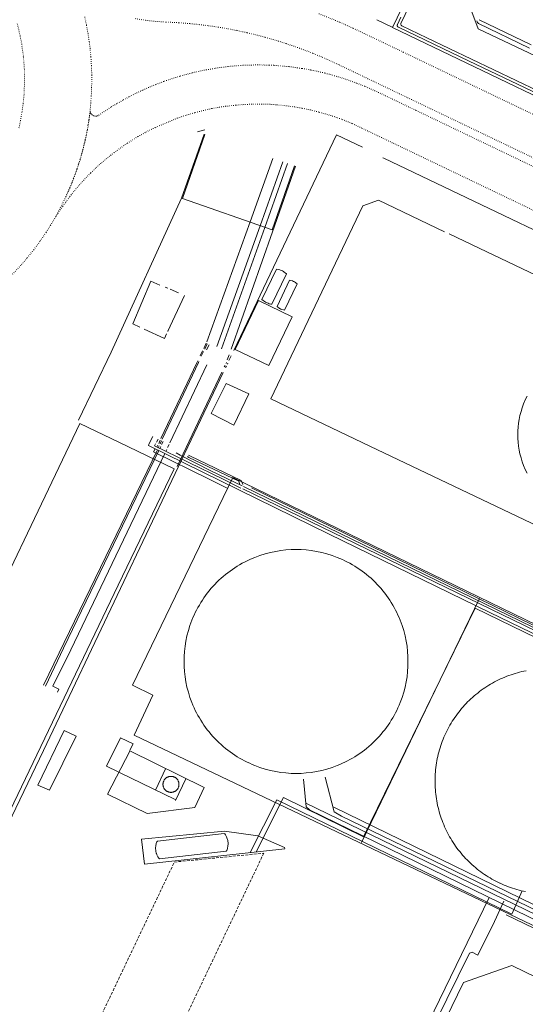
# Model space of a CAD drawing. Units: metres. Extents: x 420711 to 435887, y 4568715 to 4584672.
# Drawn here: x 428860 to 428951, y 4575515 to 4575691 of the extents above; entities that cross this region are included whole.
import ezdxf

# ---------------------------------------------------------------- set-up
doc = ezdxf.new("R2010")
doc.units = ezdxf.units.M
doc.header["$MEASUREMENT"] = 0
doc.linetypes.add('DASHED', pattern=[0.75, 0.5, -0.25])
doc.linetypes.add('DOT', pattern=[0.25, 0, -0.25])
for name, color, linetype, lineweight in [('CON_CANONADA', 6, 'Continuous', 0), ('CON_COBERT', 7, 'DASHED', 0), ('CON_DIPOSIT', 6, 'Continuous', 0), ('CON_EDIFICACIO', 7, 'Continuous', 0), ('CON_MUR', 7, 'Continuous', 0), ('CON_PISCINA', 6, 'Continuous', 0), ('CON_TANCA', 1, 'Continuous', 0), ('VIA_TRAM_PRINCIPAL', 6, 'DOT', 0)]:
    doc.layers.add(name, color=color, linetype=linetype, lineweight=lineweight)

msp = doc.modelspace()

# ---------------------------------------------------------------- linework, layer by layer
at = {"layer": 'CON_CANONADA', "linetype": 'Continuous'}
for p, q in [((428942.533923, 4575691.051011), (428951.847903, 4575686.582934)), ((428893.525698, 4575671.380354), (428892.247694, 4575671.041363)), ((428893.807409, 4575633.264294), (428893.349401, 4575632.334296)), ((428893.558401, 4575632.233295), (428893.978409, 4575633.178293)), ((428893.131397, 4575631.891297), (428892.71039, 4575631.025299)), ((428892.87839, 4575630.947298), (428893.277397, 4575631.821296)), ((428893.8544, 4575632.090292), (428894.340408, 4575632.99729)), ((428893.87938, 4575629.382288), (428887.297264, 4575615.494317)), ((428885.185266, 4575616.150334), (428884.906261, 4575615.577335)), ((428885.580265, 4575615.961331), (428885.31326, 4575615.382332)), ((428885.805264, 4575615.854329), (428885.55126, 4575615.26833)), ((428886.081264, 4575615.723326), (428885.805259, 4575615.146328)), ((428864.7259, 4575572.186423), (428885.058251, 4575614.230332)), ((428885.162257, 4575615.056332), (428884.982254, 4575614.705333)), ((428885.410257, 4575614.93233), (428885.223254, 4575614.589331)), ((428885.663256, 4575614.806328), (428885.486253, 4575614.461329)), ((428886.743254, 4575614.269319), (428886.580251, 4575613.93232)), ((428887.169262, 4575615.204317), (428886.900257, 4575614.622318)), ((428985.235037, 4575565.993499), (428900.304221, 4575607.244206)), ((428911.561811, 4575551.100036), (428958.129711, 4575528.493648)), ((429058.838503, 4575480.918812), (428916.611814, 4575550.370996))]:
    msp.add_line(p, q, dxfattribs=at)
at = {"layer": 'CON_CANONADA', "linetype": 'Continuous', "flags": 128}
for points in [[(428936.471034, 4575706.891081), (428928.586896, 4575690.408116), (428928.564896, 4575690.343116), (428928.556895, 4575690.273116), (428928.563895, 4575690.213116), (428928.594894, 4575690.128116), (428928.642894, 4575690.063115), (428928.692894, 4575690.022115), (428928.766893, 4575689.983114), (428933.205884, 4575687.860077), (428969.101808, 4575670.689779), (428981.580782, 4575664.720675), (429055.660626, 4575629.28606), (429057.285654, 4575632.670052), (429085.372146, 4575691.692928)], [(428928.578905, 4575691.545118), (428927.955894, 4575690.242121), (428927.948894, 4575690.227121), (428927.942894, 4575690.211121), (428927.935894, 4575690.194121), (428927.931894, 4575690.177121), (428927.926894, 4575690.159121), (428927.923893, 4575690.141121), (428927.920893, 4575690.123121), (428927.918893, 4575690.104121), (428927.917893, 4575690.085121), (428927.918893, 4575690.066121), (428927.918893, 4575690.047121), (428927.921893, 4575690.028121), (428927.923892, 4575690.008121), (428927.928892, 4575689.989121), (428927.933892, 4575689.970121), (428927.939892, 4575689.951121), (428927.946892, 4575689.93312), (428927.954892, 4575689.91512), (428927.962892, 4575689.89712), (428927.973892, 4575689.88112), (428927.983891, 4575689.86412), (428927.994891, 4575689.84912), (428928.006891, 4575689.83312), (428928.019891, 4575689.81912), (428928.032891, 4575689.80612), (428928.046891, 4575689.793119), (428928.059891, 4575689.781119), (428928.074891, 4575689.771119), (428928.089891, 4575689.760119), (428928.104891, 4575689.751119), (428928.119891, 4575689.742119), (428928.134891, 4575689.735119), (428940.761864, 4575683.695014), (428959.396825, 4575674.780859)], [(428942.130921, 4575690.898014), (428942.263919, 4575690.597013), (428942.363918, 4575690.442012), (428942.447917, 4575690.382011), (428951.571898, 4575686.004935)], [(428905.721678, 4575666.301254), (428901.642586, 4575654.968267), (428893.920411, 4575633.512294)], [(428907.453676, 4575665.693239), (428903.425583, 4575654.260253), (428895.662407, 4575632.664279)], [(428908.305675, 4575665.395233), (428904.277582, 4575653.962246), (428896.511405, 4575632.251272)], [(428892.274383, 4575630.124301), (428892.10838, 4575629.780302), (428885.704267, 4575616.24933)], [(428892.489382, 4575630.025299), (428892.403381, 4575629.8513), (428885.920267, 4575616.147328)], [(428884.228268, 4575616.606342), (428883.544256, 4575615.258345), (428883.491254, 4575614.998345), (428915.766183, 4575599.170076), (428944.435121, 4575585.181837), (428986.68003, 4575564.739486), (428967.642718, 4575527.484574), (428967.268715, 4575527.160577), (428959.658731, 4575530.79964), (428957.942722, 4575529.993652), (428955.755727, 4575531.04167), (428955.442755, 4575534.900678)], [(428865.076899, 4575572.01342), (428868.290956, 4575578.776406), (428885.31725, 4575614.10333)], [(428884.674252, 4575614.418335), (428884.381247, 4575613.844336), (428894.324225, 4575608.978254), (428897.537218, 4575607.374227)], [(428884.742258, 4575615.265336), (428884.562255, 4575614.908337), (428896.815229, 4575608.978235), (428900.005222, 4575607.396208)], [(428867.240895, 4575570.948402), (428867.431899, 4575571.436401), (428866.410901, 4575571.97741), (428869.614956, 4575578.481395), (428886.385248, 4575613.579321)], [(428888.398252, 4575613.683306), (428889.13325, 4575613.254299), (428894.633237, 4575610.480254), (428900.188225, 4575607.790207)], [(428890.44325, 4575613.020289), (428890.690249, 4575612.879287), (428899.59223, 4575608.614213), (428899.786226, 4575607.985211)], [(428890.596252, 4575613.281288), (428890.853252, 4575613.171286), (428900.021232, 4575608.75121), (428900.309227, 4575608.052207)], [(428900.481224, 4575607.650205), (428952.039113, 4575582.569776), (428984.959041, 4575566.612502), (428985.326036, 4575565.788498), (428991.476023, 4575562.846447), (428991.372021, 4575562.592447), (428992.086018, 4575562.085441)], [(428901.879225, 4575607.439194), (428980.679053, 4575569.010538), (428980.852054, 4575569.080537), (428981.460066, 4575570.486534)], [(428902.725732, 4575542.371089), (428907.610813, 4575552.079067), (428921.870781, 4575545.053948), (428941.817122, 4575585.931858), (428985.700027, 4575564.592493), (428985.759024, 4575564.191492), (428967.375722, 4575528.139577), (428966.907719, 4575527.87958), (428960.041734, 4575531.158637), (428959.235752, 4575533.733647)], [(428915.024852, 4575555.757016), (428916.663808, 4575549.564994), (428917.989804, 4575548.757983), (428958.691716, 4575529.035645)], [(428911.154843, 4575555.347045), (428911.622807, 4575550.456034), (428912.220803, 4575549.883029), (428924.106777, 4575544.10693), (428996.10962, 4575508.94833)], [(428901.614729, 4575542.249098), (428906.426808, 4575551.663075), (428948.417717, 4575531.256726), (428950.265751, 4575535.403718)], [(428879.069663, 4575406.507064), (428883.932749, 4575416.835043), (428890.196854, 4575429.371014), (428894.097869, 4575430.671986), (428944.318733, 4575534.253761)], [(428881.37365, 4575404.334043), (428881.364653, 4575404.761044), (428890.459811, 4575423.699003), (428888.601814, 4575424.517019), (428890.50485, 4575428.769011), (428894.472867, 4575430.240983), (428940.821652, 4575524.254773), (428941.297654, 4575524.43377), (428942.307652, 4575523.913761), (428945.324702, 4575529.964747), (428946.963732, 4575533.58074)], [(429059.344511, 4575481.856809), (429053.236483, 4575479.456852), (428958.84469, 4575525.605638), (428947.375715, 4575531.147734)]]:
    msp.add_lwpolyline(points, dxfattribs=at)
at = {"layer": 'CON_COBERT', "linetype": 'DASHED'}
msp.add_lwpolyline([(428904.074732, 4575542.144079), (428865.104051, 4575460.344251), (428849.074013, 4575458.65437), (428888.100696, 4575540.564198), (428904.074732, 4575542.144079)], close=True, dxfattribs=at)
at = {"layer": 'CON_DIPOSIT', "linetype": 'Continuous', "flags": 128}
for points in [[(428905.54148, 4575640.239216), (428905.30648, 4575640.273217), (428905.04748, 4575640.33422), (428904.83148, 4575640.404221), (428904.554481, 4575640.522224), (428904.363481, 4575640.624225), (428904.145482, 4575640.763227), (428903.960483, 4575640.903229), (428903.736484, 4575641.100231), (428906.318529, 4575646.516219), (428906.639529, 4575646.467217), (428906.957529, 4575646.378214), (428907.208528, 4575646.280212), (428907.392528, 4575646.191211), (428907.577527, 4575646.085209), (428907.745527, 4575645.973208), (428907.925526, 4575645.832206), (428908.123525, 4575645.655204), (428905.54148, 4575640.239216)], [(428907.798475, 4575639.163197), (428907.579475, 4575639.214199), (428907.317475, 4575639.299201), (428907.142476, 4575639.370202), (428907.052476, 4575639.412203), (428906.893476, 4575639.496204), (428906.755477, 4575639.579205), (428906.562477, 4575639.713207), (428906.444478, 4575639.809208), (428908.699517, 4575644.536198), (428908.925517, 4575644.488196), (428909.188517, 4575644.402194), (428909.382517, 4575644.320193), (428909.580516, 4575644.219191), (428909.740516, 4575644.12419), (428909.876515, 4575644.032188), (428910.052515, 4575643.891187), (428907.798475, 4575639.163197)], [(428929.841032, 4575576.407935), (428929.841025, 4575575.507934), (428929.760018, 4575574.610933), (428929.676011, 4575573.683932), (428929.507004, 4575572.768932), (428929.332996, 4575571.825932), (428929.068989, 4575570.904932), (428928.798981, 4575569.959933), (428928.436974, 4575569.045934), (428928.25297, 4575568.581935), (428928.045966, 4575568.127936), (428927.837962, 4575567.668937), (428927.606959, 4575567.221938), (428927.373955, 4575566.770939), (428927.117951, 4575566.33294), (428926.859947, 4575565.890942), (428926.580944, 4575565.463943), (428926.29994, 4575565.033945), (428925.996936, 4575564.618946), (428925.692933, 4575564.201948), (428925.367929, 4575563.80195), (428925.041926, 4575563.400952), (428924.695922, 4575563.016954), (428924.348919, 4575562.631956), (428923.982915, 4575562.265958), (428923.616912, 4575561.89996), (428923.231909, 4575561.552963), (428922.847906, 4575561.206965), (428922.446902, 4575560.880968), (428922.046899, 4575560.55597), (428921.629896, 4575560.251973), (428921.214893, 4575559.948976), (428920.784891, 4575559.667978), (428920.357888, 4575559.388981), (428919.915885, 4575559.130984), (428919.477883, 4575558.874987), (428919.02688, 4575558.64199), (428918.579878, 4575558.410993), (428918.120876, 4575558.202996), (428917.666873, 4575557.996), (428917.202871, 4575557.812003), (428916.288867, 4575557.450009), (428915.343863, 4575557.180016), (428914.42286, 4575556.916023), (428913.479857, 4575556.742029), (428912.564855, 4575556.573036), (428911.637853, 4575556.489043), (428910.740851, 4575556.40805), (428909.840849, 4575556.408057), (428908.940848, 4575556.408063), (428908.043847, 4575556.48907), (428907.116846, 4575556.573077), (428906.201846, 4575556.742085), (428905.258846, 4575556.916092), (428904.337847, 4575557.1801), (428903.392847, 4575557.450107), (428902.478849, 4575557.812115), (428902.014849, 4575557.996118), (428901.56085, 4575558.203122), (428901.101851, 4575558.411126), (428900.654852, 4575558.64213), (428900.203853, 4575558.875133), (428899.765855, 4575559.131137), (428899.323856, 4575559.389141), (428898.896857, 4575559.668145), (428898.466859, 4575559.949148), (428898.05186, 4575560.252152), (428897.634862, 4575560.556155), (428897.234864, 4575560.881159), (428896.833866, 4575561.207163), (428896.449868, 4575561.553166), (428896.06487, 4575561.900169), (428895.698872, 4575562.266173), (428895.332874, 4575562.632176), (428894.985877, 4575563.017179), (428894.639879, 4575563.401183), (428894.313882, 4575563.802186), (428893.988884, 4575564.202189), (428893.684887, 4575564.619192), (428893.38189, 4575565.034195), (428893.100892, 4575565.464197), (428892.821895, 4575565.8912), (428892.563898, 4575566.333203), (428892.307901, 4575566.771205), (428892.074904, 4575567.222208), (428891.843907, 4575567.66921), (428891.635911, 4575568.128212), (428891.428914, 4575568.582215), (428891.244917, 4575569.046217), (428890.882923, 4575569.960221), (428890.61293, 4575570.905224), (428890.348937, 4575571.826228), (428890.174944, 4575572.769231), (428890.00595, 4575573.684233), (428889.921957, 4575574.611235), (428889.840964, 4575575.508237), (428889.840971, 4575576.408239), (428889.840971, 4575576.408239), (428889.840978, 4575577.30824), (428889.921984, 4575578.205241), (428890.005992, 4575579.132241), (428890.174999, 4575580.047241), (428890.349006, 4575580.990242), (428890.613014, 4575581.911241), (428890.883021, 4575582.85624), (428891.245029, 4575583.770239), (428891.429033, 4575584.234238), (428891.636036, 4575584.688237), (428891.84404, 4575585.147237), (428892.075044, 4575585.594235), (428892.308048, 4575586.045234), (428892.564051, 4575586.483233), (428892.822055, 4575586.925232), (428893.101059, 4575587.35223), (428893.382063, 4575587.782229), (428893.685066, 4575588.197227), (428893.98907, 4575588.614225), (428894.314073, 4575589.014224), (428894.640077, 4575589.415222), (428894.98608, 4575589.79922), (428895.333084, 4575590.184218), (428895.699087, 4575590.550215), (428896.06509, 4575590.916213), (428896.450094, 4575591.263211), (428896.834097, 4575591.609208), (428897.2351, 4575591.935206), (428897.635103, 4575592.260203), (428898.052106, 4575592.564201), (428898.467109, 4575592.867198), (428898.897112, 4575593.148195), (428899.324115, 4575593.427192), (428899.766117, 4575593.685189), (428900.20412, 4575593.941186), (428900.655122, 4575594.174183), (428901.102125, 4575594.40518), (428901.561127, 4575594.613177), (428902.015129, 4575594.820174), (428902.479131, 4575595.004171), (428903.393136, 4575595.366164), (428904.338139, 4575595.636158), (428905.259142, 4575595.900151), (428906.202145, 4575596.074144), (428907.117148, 4575596.243137), (428908.04415, 4575596.32713), (428908.941152, 4575596.408124), (428909.841153, 4575596.408117), (428910.741155, 4575596.40811), (428911.638155, 4575596.327103), (428912.565156, 4575596.243096), (428913.480156, 4575596.074089), (428914.423156, 4575595.900081), (428915.344156, 4575595.636074), (428916.289155, 4575595.366066), (428917.203154, 4575595.004059), (428917.667153, 4575594.820055), (428918.121152, 4575594.613051), (428918.580151, 4575594.405048), (428919.02715, 4575594.174044), (428919.478149, 4575593.94104), (428919.916148, 4575593.685036), (428920.358147, 4575593.427033), (428920.785145, 4575593.148029), (428921.215144, 4575592.867025), (428921.630142, 4575592.564022), (428922.04714, 4575592.260018), (428922.447139, 4575591.935014), (428922.848137, 4575591.609011), (428923.232135, 4575591.263008), (428923.617133, 4575590.916004), (428923.98313, 4575590.550001), (428924.349128, 4575590.183997), (428924.696126, 4575589.798994), (428925.042123, 4575589.414991), (428925.368121, 4575589.013988), (428925.693118, 4575588.613985), (428925.997116, 4575588.196982), (428926.300113, 4575587.781979), (428926.58111, 4575587.351976), (428926.860107, 4575586.924973), (428927.118104, 4575586.482971), (428927.374101, 4575586.044968), (428927.607098, 4575585.593966), (428927.838095, 4575585.146963), (428928.046092, 4575584.687961), (428928.253089, 4575584.233959), (428928.437086, 4575583.769957), (428928.799079, 4575582.855953), (428929.069072, 4575581.910949), (428929.333066, 4575580.989946), (428929.507059, 4575580.046943), (428929.676052, 4575579.13194), (428929.760045, 4575578.204938), (428929.841039, 4575577.307936), (428929.841032, 4575576.407935)], [(428888.927802, 4575554.446212), (428888.927802, 4575554.382212), (428888.921801, 4575554.318212), (428888.915801, 4575554.251212), (428888.9038, 4575554.186212), (428888.8918, 4575554.119212), (428888.872799, 4575554.053212), (428888.853799, 4575553.985212), (428888.827798, 4575553.920212), (428888.800798, 4575553.853212), (428888.767797, 4575553.790213), (428888.734797, 4575553.725213), (428888.694796, 4575553.664213), (428888.654796, 4575553.602213), (428888.607795, 4575553.545213), (428888.561795, 4575553.488214), (428888.508794, 4575553.436214), (428888.456794, 4575553.383214), (428888.399793, 4575553.337215), (428888.342793, 4575553.290215), (428888.280792, 4575553.250215), (428888.219792, 4575553.210216), (428888.154792, 4575553.177216), (428888.091791, 4575553.144217), (428888.024791, 4575553.117217), (428887.959791, 4575553.091218), (428887.89179, 4575553.072218), (428887.82579, 4575553.053219), (428887.75879, 4575553.041219), (428887.69379, 4575553.02922), (428887.62679, 4575553.02322), (428887.562789, 4575553.017221), (428887.498789, 4575553.017221), (428887.434789, 4575553.017222), (428887.370789, 4575553.023222), (428887.303789, 4575553.029223), (428887.238789, 4575553.041223), (428887.171789, 4575553.053224), (428887.105789, 4575553.072224), (428887.037789, 4575553.091225), (428886.972789, 4575553.117225), (428886.905789, 4575553.144226), (428886.84279, 4575553.177226), (428886.77779, 4575553.210227), (428886.71679, 4575553.250227), (428886.65479, 4575553.290228), (428886.59779, 4575553.337228), (428886.540791, 4575553.383229), (428886.488791, 4575553.436229), (428886.435791, 4575553.48823), (428886.389792, 4575553.54523), (428886.342792, 4575553.602231), (428886.302792, 4575553.664231), (428886.262793, 4575553.725231), (428886.229793, 4575553.790232), (428886.196794, 4575553.853232), (428886.169794, 4575553.920232), (428886.143795, 4575553.985233), (428886.124795, 4575554.053233), (428886.105796, 4575554.119233), (428886.093796, 4575554.186233), (428886.081797, 4575554.251234), (428886.075797, 4575554.318234), (428886.069798, 4575554.382234), (428886.069798, 4575554.446234), (428886.069798, 4575554.446234), (428886.069798, 4575554.510234), (428886.075799, 4575554.574234), (428886.0818, 4575554.641234), (428886.0938, 4575554.706234), (428886.105801, 4575554.773234), (428886.124801, 4575554.839234), (428886.143802, 4575554.907234), (428886.169802, 4575554.972234), (428886.196803, 4575555.039234), (428886.229803, 4575555.102234), (428886.262804, 4575555.167234), (428886.302804, 4575555.228233), (428886.342805, 4575555.290233), (428886.389805, 4575555.347233), (428886.435806, 4575555.404233), (428886.488806, 4575555.456232), (428886.540807, 4575555.509232), (428886.597807, 4575555.555232), (428886.654808, 4575555.602231), (428886.716808, 4575555.642231), (428886.777808, 4575555.682231), (428886.842809, 4575555.71523), (428886.905809, 4575555.74823), (428886.972809, 4575555.775229), (428887.03781, 4575555.801229), (428887.10581, 4575555.820228), (428887.17181, 4575555.839228), (428887.23881, 4575555.851227), (428887.303811, 4575555.863227), (428887.370811, 4575555.869226), (428887.434811, 4575555.875226), (428887.498811, 4575555.875225), (428887.562811, 4575555.875225), (428887.626811, 4575555.869224), (428887.693811, 4575555.863224), (428887.758811, 4575555.851223), (428887.825811, 4575555.839223), (428887.891811, 4575555.820222), (428887.959811, 4575555.801222), (428888.024811, 4575555.775221), (428888.091811, 4575555.748221), (428888.154811, 4575555.71522), (428888.219811, 4575555.68222), (428888.28081, 4575555.642219), (428888.34281, 4575555.602219), (428888.39981, 4575555.555218), (428888.45681, 4575555.509218), (428888.508809, 4575555.456217), (428888.561809, 4575555.404217), (428888.607809, 4575555.347216), (428888.654808, 4575555.290216), (428888.694808, 4575555.228215), (428888.734808, 4575555.167215), (428888.767807, 4575555.102215), (428888.800807, 4575555.039214), (428888.827806, 4575554.972214), (428888.853806, 4575554.907214), (428888.872805, 4575554.839213), (428888.891805, 4575554.773213), (428888.903804, 4575554.706213), (428888.915804, 4575554.641213), (428888.921803, 4575554.574213), (428888.927803, 4575554.510212), (428888.927802, 4575554.446212)], [(428896.986748, 4575545.679138), (428897.114748, 4575545.602137), (428897.225747, 4575545.440136), (428897.314746, 4575545.292135), (428897.420744, 4575545.083134), (428897.496743, 4575544.904133), (428897.558742, 4575544.727132), (428897.598741, 4575544.585132), (428897.638739, 4575544.411131), (428897.665738, 4575544.256131), (428897.689737, 4575544.03213), (428897.695736, 4575543.90513), (428897.694734, 4575543.71113), (428897.682733, 4575543.539129), (428897.652731, 4575543.315129), (428897.61473, 4575543.130129), (428897.571728, 4575542.968129), (428897.515727, 4575542.80013), (428897.455726, 4575542.64813), (428897.350724, 4575542.49913), (428885.444696, 4575541.138219), (428885.398696, 4575541.156219), (428885.357696, 4575541.210219), (428885.286697, 4575541.30822), (428885.214698, 4575541.416221), (428885.151698, 4575541.520222), (428885.090699, 4575541.631222), (428885.0397, 4575541.735223), (428884.9957, 4575541.832223), (428884.947701, 4575541.949224), (428884.906702, 4575542.065224), (428884.871703, 4575542.177225), (428884.841704, 4575542.288225), (428884.814705, 4575542.403225), (428884.794705, 4575542.508226), (428884.780706, 4575542.593226), (428884.765707, 4575542.717226), (428884.755708, 4575542.851227), (428884.750709, 4575542.969227), (428884.75171, 4575543.107227), (428884.759711, 4575543.246227), (428884.770712, 4575543.366227), (428884.782713, 4575543.456227), (428884.805714, 4575543.591227), (428884.836715, 4575543.733227), (428884.878716, 4575543.886227), (428884.928717, 4575544.037227), (428884.973718, 4575544.154227), (428885.015719, 4575544.252227), (428885.08172, 4575544.318226), (428896.986748, 4575545.679138)]]:
    msp.add_lwpolyline(points, close=True, dxfattribs=at)
for points in [[(428951.12832, 4575610.029824), (428950.782324, 4575610.697828), (428950.505329, 4575611.397831), (428950.234334, 4575612.082834), (428950.031339, 4575612.791837), (428949.833344, 4575613.482839), (428949.702349, 4575614.189841), (428949.575354, 4575614.875843), (428949.51336, 4575615.570845), (428949.452365, 4575616.243846), (428949.45237, 4575616.918847), (428949.45237, 4575616.918847), (428949.452375, 4575617.593848), (428949.51338, 4575618.266849), (428949.575385, 4575618.961849), (428949.702391, 4575619.647849), (428949.833396, 4575620.354849), (428950.031402, 4575621.045849), (428950.234408, 4575621.754849), (428950.505413, 4575622.439847), (428950.782419, 4575623.139846), (428951.128425, 4575623.807845)], [(428950.854751, 4575535.276713), (428950.461751, 4575535.358717), (428950.070751, 4575535.44872), (428949.681751, 4575535.546723), (428949.294752, 4575535.651726), (428948.909752, 4575535.765729), (428948.527752, 4575535.886732), (428948.147753, 4575536.014735), (428947.769753, 4575536.150738), (428947.395754, 4575536.294741), (428947.023754, 4575536.445744), (428946.655755, 4575536.603747), (428946.289756, 4575536.76975), (428946.265756, 4575536.780751), (428945.904756, 4575536.954754), (428945.546757, 4575537.134756), (428945.191758, 4575537.322759), (428944.840759, 4575537.517762), (428944.49476, 4575537.719765), (428944.151761, 4575537.927768), (428943.813762, 4575538.143771), (428943.479763, 4575538.365774), (428943.149765, 4575538.594777), (428942.824766, 4575538.82978), (428942.504767, 4575539.071783), (428942.189769, 4575539.319785), (428941.87877, 4575539.573788), (428941.573772, 4575539.833791), (428941.273773, 4575540.100793), (428940.979775, 4575540.372796), (428940.690777, 4575540.650799), (428940.406778, 4575540.934801), (428940.12978, 4575541.224804), (428939.857782, 4575541.519806), (428939.591784, 4575541.819809), (428939.331786, 4575542.125811), (428939.077788, 4575542.435814), (428938.83079, 4575542.751816), (428938.588792, 4575543.071818), (428938.354794, 4575543.397821), (428938.126796, 4575543.727823), (428937.904798, 4575544.061825), (428937.6898, 4575544.400827), (428937.481803, 4575544.743829), (428937.280805, 4575545.090831), (428937.086807, 4575545.441833), (428936.89981, 4575545.796835), (428936.718812, 4575546.154837), (428936.546815, 4575546.516839), (428936.380817, 4575546.882841), (428936.22282, 4575547.250843), (428936.071822, 4575547.622844), (428935.927825, 4575547.996846), (428935.791828, 4575548.374847), (428935.66383, 4575548.754849), (428935.542833, 4575549.136851), (428935.429836, 4575549.521852), (428935.323839, 4575549.908853), (428935.226842, 4575550.297855), (428935.136844, 4575550.688856), (428935.053847, 4575551.081857), (428934.97985, 4575551.475858), (428934.913853, 4575551.871859), (428934.854856, 4575552.26886), (428934.804859, 4575552.666861), (428934.761862, 4575553.064862), (428934.726865, 4575553.464863), (428934.700868, 4575553.864864), (428934.681871, 4575554.265865), (428934.670874, 4575554.666865), (428934.667877, 4575555.067866), (428934.67388, 4575555.468867), (428934.686883, 4575555.869867), (428934.707886, 4575556.270868), (428934.736889, 4575556.670868), (428934.774892, 4575557.069868), (428934.819895, 4575557.468869), (428934.872899, 4575557.866869), (428934.933902, 4575558.262869), (428935.002905, 4575558.657869), (428935.079908, 4575559.051869), (428935.163911, 4575559.443869), (428935.256914, 4575559.833869), (428935.356917, 4575560.222869), (428935.46492, 4575560.608868), (428935.579923, 4575560.992868), (428935.703926, 4575561.374868), (428935.83393, 4575561.753867), (428935.972933, 4575562.130867), (428936.118936, 4575562.504866), (428936.271939, 4575562.874866), (428936.432942, 4575563.242865), (428936.599945, 4575563.606864), (428936.775948, 4575563.967864), (428936.957951, 4575564.324863), (428937.146954, 4575564.678862), (428937.343957, 4575565.028861), (428937.54696, 4575565.37486), (428937.756963, 4575565.715859), (428937.973965, 4575566.053858), (428938.197968, 4575566.386856), (428938.427971, 4575566.714855), (428938.664974, 4575567.038854), (428938.907977, 4575567.357852), (428939.15798, 4575567.671851), (428939.412982, 4575567.98085), (428939.674985, 4575568.284848), (428939.942988, 4575568.583846), (428940.21699, 4575568.876845), (428940.495993, 4575569.164843), (428940.781996, 4575569.446841), (428941.071998, 4575569.72284), (428941.369001, 4575569.993838), (428941.670003, 4575570.257836), (428941.977006, 4575570.516834), (428942.289008, 4575570.768832), (428942.60601, 4575571.01483), (428942.927013, 4575571.254828), (428943.254015, 4575571.487826), (428943.585017, 4575571.714824), (428943.920019, 4575571.934821), (428944.260021, 4575572.147819), (428944.604024, 4575572.353817), (428944.952026, 4575572.553814), (428945.304028, 4575572.745812), (428945.65903, 4575572.93181), (428946.019031, 4575573.109807), (428946.381033, 4575573.281805), (428946.748035, 4575573.444802), (428946.748035, 4575573.444802), (428947.117037, 4575573.6018), (428947.489039, 4575573.750797), (428947.86504, 4575573.892794), (428948.243042, 4575574.026792), (428948.623043, 4575574.153789), (428949.006045, 4575574.272786), (428949.392046, 4575574.383783), (428949.779048, 4575574.487781), (428950.169049, 4575574.583778), (428950.56005, 4575574.671775), (428950.953051, 4575574.751772)]]:
    msp.add_lwpolyline(points, dxfattribs=at)
at = {"layer": 'CON_EDIFICACIO', "linetype": 'Continuous', "flags": 128}
for points in [[(428903.113481, 4575640.882235), (428909.128468, 4575638.014185), (428904.968396, 4575629.283203), (428898.953408, 4575632.151253), (428903.113481, 4575640.882235)], [(428897.38336, 4575626.078256), (428901.432352, 4575624.244223), (428898.753305, 4575618.641235), (428894.703315, 4575620.717268), (428897.38336, 4575626.078256)]]:
    msp.add_lwpolyline(points, close=True, dxfattribs=at)
at = {"layer": 'CON_MUR', "linetype": 'Continuous', "flags": 128}
for points in [[(428909.580674, 4575664.947222), (428905.575581, 4575653.530235), (428889.533599, 4575659.157366), (428893.539692, 4575670.575352)], [(428871.197266, 4575618.937444), (428828.854527, 4575530.314632), (428810.124203, 4575491.374715), (428804.904112, 4575480.514739), (428790.065855, 4575449.655805), (428806.755819, 4575441.636666)], [(428888.05523, 4575610.834304), (428878.29525, 4575615.514385), (428871.197266, 4575618.937444)], [(428888.05523, 4575610.834304), (428878.045056, 4575590.014349), (428845.534492, 4575522.314493), (428826.804167, 4575483.344577), (428821.574076, 4575472.4746), (428806.755819, 4575441.636666)]]:
    msp.add_lwpolyline(points, dxfattribs=at)
at = {"layer": 'CON_PISCINA', "linetype": 'Continuous', "flags": 128}
msp.add_lwpolyline([(428865.783759, 4575553.425386), (428863.720763, 4575554.310403), (428868.398844, 4575564.082383), (428870.55784, 4575563.053365), (428865.783759, 4575553.425386)], close=True, dxfattribs=at)
at = {"layer": 'CON_TANCA', "linetype": 'Continuous'}
for p, q in [((428924.293895, 4575691.05515), (428926.989889, 4575689.738127)), ((428889.392599, 4575659.206367), (428893.400692, 4575670.624354)), ((428886.454474, 4575643.287365), (428886.923473, 4575643.084361)), ((428888.86447, 4575642.298345), (428887.358473, 4575642.941358)), ((428889.885468, 4575641.797337), (428886.954415, 4575635.428349)), ((428887.006416, 4575635.569349), (428886.923415, 4575635.38935)), ((428897.411388, 4575629.831262), (428897.334387, 4575629.662262)), ((428897.561392, 4575630.298261), (428897.8714, 4575631.20526)), ((428897.568386, 4575629.54926), (428897.645388, 4575629.71926)), ((428897.820392, 4575630.180259), (428898.223399, 4575631.027257)), ((428888.589234, 4575611.242301), (428896.595374, 4575628.125265)), ((428897.024382, 4575629.027263), (428897.161384, 4575629.294263)), ((428897.265381, 4575628.917261), (428897.389383, 4575629.179261)), ((428942.621137, 4575587.668855), (428921.525773, 4575544.030949)), ((428888.240781, 4575551.717213), (428878.282802, 4575556.579296)), ((428886.52782, 4575557.192235), (428884.777789, 4575553.534242)), ((428890.137812, 4575555.441205), (428888.291779, 4575551.542213))]:
    msp.add_line(p, q, dxfattribs=at)
at = {"layer": 'CON_TANCA', "linetype": 'Continuous', "flags": 128}
for points in [[(428882.387439, 4575771.006588), (428877.568354, 4575760.86661), (428873.030275, 4575751.31363), (428873.564274, 4575751.060625), (428872.643257, 4575749.121629), (428872.109258, 4575749.375634), (428868.310192, 4575741.378651), (428868.395192, 4575741.33865), (428873.205182, 4575739.03661), (428872.109162, 4575736.747615), (428935.178029, 4575706.568091), (428927.090889, 4575689.669127), (428972.528792, 4575667.892749)], [(428912.584132, 4575724.657289), (428944.682065, 4575709.351023), (428939.253969, 4575697.774046), (428942.36491, 4575689.45001), (428979.851833, 4575671.708699), (428994.092803, 4575664.961581), (429018.427753, 4575653.462379), (429036.774715, 4575644.759226), (429047.449693, 4575639.721138), (429055.646727, 4575642.61308), (429065.658901, 4575663.459035), (429062.774958, 4575671.582069), (429039.097007, 4575682.789266), (429005.304077, 4575698.754547), (428966.636157, 4575717.026868), (428919.931253, 4575739.106255)], [(428921.713718, 4575668.276135), (428917.064728, 4575670.518174), (428898.719407, 4575631.972255)], [(428909.718674, 4575664.900221), (428905.613579, 4575653.199235), (428898.247408, 4575632.198259)], [(428925.362709, 4575666.405105), (428925.510709, 4575666.335103), (428975.134604, 4575642.653691), (429073.086398, 4575595.761877), (429122.967292, 4575571.841462), (429166.5022, 4575551.0511), (429162.99009, 4575537.230106), (429159.608983, 4575523.809112), (429152.234706, 4575488.940115), (429151.45168, 4575485.678116)], [(428870.965269, 4575619.493447), (428876.813371, 4575631.663421), (428889.392599, 4575659.206367)], [(429150.265177, 4575551.219224), (429156.210164, 4575548.392175), (429157.024153, 4575546.725166), (429145.407779, 4575499.822183), (429143.856771, 4575499.106194), (429025.630019, 4575555.467176), (428999.209154, 4575578.578412), (428924.403311, 4575614.243033), (428905.314351, 4575623.345192), (428921.764638, 4575657.829119), (428924.57065, 4575658.808099), (428936.356625, 4575653.190001)], [(429149.450178, 4575551.600231), (428942.557612, 4575650.23295), (428937.168624, 4575652.801995)], [(428885.523475, 4575643.638373), (428883.891478, 4575644.342386), (428880.692415, 4575636.722399), (428881.909413, 4575636.160389)], [(428882.725411, 4575635.782382), (428886.334404, 4575634.114352), (428886.710411, 4575634.926351)], [(428827.354164, 4575482.794572), (428864.703811, 4575560.502405), (428896.835374, 4575628.014263)], [(428878.049803, 4575556.692298), (428875.990807, 4575557.687315), (428878.47785, 4575562.760304), (428880.726845, 4575561.706286), (428880.151835, 4575560.526288)]]:
    msp.add_lwpolyline(points, dxfattribs=at)
for points in [[(429067.410505, 4575479.482745), (429059.504521, 4575483.15181), (429053.004489, 4575480.274855), (428966.052678, 4575522.632579), (428880.892857, 4575563.240287), (428884.239916, 4575570.394272), (428880.593924, 4575572.145302), (428898.523234, 4575609.251222), (428992.57803, 4575563.571439), (429018.929904, 4575541.712206), (429069.555794, 4575517.010785), (429141.202639, 4575482.311189), (429136.474487, 4575463.189196), (429121.661031, 4575406.234222), (429116.746007, 4575404.075256), (429052.400143, 4575434.803791), (429070.275454, 4575472.175712), (429067.410505, 4575479.482745)], [(428893.439805, 4575553.899177), (428891.772775, 4575550.326185), (428883.244754, 4575549.259248), (428876.145769, 4575552.689307), (428880.115834, 4575560.375288), (428880.146834, 4575560.434288), (428893.439805, 4575553.899177)], [(428882.743685, 4575540.186238), (428882.253718, 4575544.630248), (428897.074751, 4575546.090138), (428903.004754, 4575545.231092), (428907.760745, 4575543.141052), (428907.858744, 4575542.932051), (428882.743685, 4575540.186238)], [(428896.488755, 4575415.131945), (428893.313814, 4575423.487981), (428939.736611, 4575519.049773), (428948.388647, 4575522.082712), (429052.056422, 4575471.636849), (429011.278708, 4575385.843029), (429001.392534, 4575364.988073), (428896.488755, 4575415.131945)]]:
    msp.add_lwpolyline(points, close=True, dxfattribs=at)
at = {"layer": 'VIA_TRAM_PRINCIPAL', "linetype": 'DOT'}
for points in [[(428872.090819, 4575691.593547), (428872.405808, 4575690.109542), (428872.676797, 4575688.613538), (428872.901786, 4575687.106534), (428873.044778, 4575685.937531), (428873.193766, 4575684.350528), (428873.295753, 4575682.689524), (428873.340742, 4575681.165522), (428873.322725, 4575678.949519), (428873.253713, 4575677.430517), (428873.162704, 4575676.192516), (428873.040693, 4575674.746514), (428872.84568, 4575673.174513), (428872.561666, 4575671.397513), (428872.189653, 4575669.660513), (428871.770639, 4575667.906514), (428871.276625, 4575666.157515), (428870.717611, 4575664.439516), (428870.106597, 4575662.747519), (428869.448583, 4575661.082521), (428868.70357, 4575659.443524), (428866.93954, 4575655.909532), (428865.989527, 4575654.356537), (428865.169516, 4575653.065541), (428864.065502, 4575651.451547), (428862.980489, 4575649.981553), (428861.772476, 4575648.47856), (428860.673464, 4575647.196567), (428859.15645, 4575645.572576)], [(428991.739666, 4575647.469572), (428929.634798, 4575677.212088), (428926.179805, 4575678.867117), (428922.689812, 4575680.539146), (428920.160818, 4575681.750167), (428917.412824, 4575683.06619), (428915.897827, 4575683.772203), (428914.363829, 4575684.446215), (428912.812832, 4575685.089228), (428910.469835, 4575685.982247), (428908.070838, 4575686.818267), (428906.462839, 4575687.32728), (428904.291841, 4575687.950297), (428902.589841, 4575688.394311), (428901.076842, 4575688.756323), (428899.169842, 4575689.165338), (428897.769842, 4575689.435349), (428895.941842, 4575689.746363), (428894.039841, 4575690.024378), (428892.37384, 4575690.228391), (428890.840839, 4575690.384403), (428888.870837, 4575690.539418), (428886.597834, 4575690.660435), (428884.456832, 4575690.801452), (428882.959831, 4575690.974464), (428881.148831, 4575691.267478)], [(428913.937887, 4575692.15123), (428917.680881, 4575690.622199), (428920.063877, 4575689.54818), (428925.755865, 4575686.833132), (428928.996858, 4575685.282105), (428957.367798, 4575671.69387), (428988.773732, 4575656.653609), (429040.958621, 4575631.662175), (429085.484527, 4575610.278805), (429134.193424, 4575586.9114)], [(428860.32965, 4575671.736606), (428860.612661, 4575673.038606), (428860.890673, 4575674.602606), (428861.099685, 4575676.154607), (428861.247697, 4575677.754608), (428861.344718, 4575680.461612), (428861.301732, 4575682.259615), (428861.124749, 4575684.54762), (428860.829765, 4575686.696625), (428860.551776, 4575688.185629), (428860.026792, 4575690.384637)], [(429015.972544, 4575626.496357), (428927.031732, 4575669.102096), (428922.642741, 4575671.204132), (428921.587744, 4575671.710141), (428919.831747, 4575672.551156), (428917.98975, 4575673.289171), (428917.070751, 4575673.614178), (428916.115752, 4575673.941186), (428915.084753, 4575674.259194), (428913.884754, 4575674.577204), (428912.409754, 4575674.955216), (428910.911754, 4575675.268228), (428909.630754, 4575675.494238), (428908.245753, 4575675.681249), (428906.264752, 4575675.878264), (428905.189751, 4575675.959272), (428903.720749, 4575675.997283), (428901.932746, 4575675.986297), (428900.578744, 4575675.933307), (428899.07474, 4575675.810318), (428897.262736, 4575675.608332), (428895.928732, 4575675.400342), (428894.726729, 4575675.19135), (428893.317725, 4575674.873361), (428891.730719, 4575674.466372), (428890.112713, 4575673.987384), (428888.651707, 4575673.502394), (428887.1067, 4575672.834405), (428884.683688, 4575671.810422), (428883.734683, 4575671.358428), (428882.893679, 4575670.932434), (428881.598671, 4575670.192443), (428879.643659, 4575668.980456), (428878.526651, 4575668.212463), (428877.347643, 4575667.33947), (428876.255635, 4575666.482477), (428874.989625, 4575665.420485), (428874.008616, 4575664.536492), (428873.151609, 4575663.694497), (428871.919597, 4575662.424504), (428871.033588, 4575661.43951), (428870.129579, 4575660.377515), (428869.37057, 4575659.420519), (428868.627562, 4575658.398523), (428868.134556, 4575657.719526), (428867.737551, 4575657.140528), (428867.306545, 4575656.49153), (428866.93954, 4575655.909532), (428866.93954, 4575655.909532), (428868.70357, 4575659.443524), (428869.072576, 4575660.265523), (428869.448583, 4575661.082521), (428869.78059, 4575661.91952), (428870.106597, 4575662.747519), (428870.422604, 4575663.591517), (428870.717611, 4575664.439516), (428870.997618, 4575665.295516), (428871.276625, 4575666.157515), (428871.507632, 4575667.027514), (428871.770639, 4575667.906514), (428871.969646, 4575668.784513), (428872.189653, 4575669.660513), (428872.38266, 4575670.540513), (428872.561666, 4575671.397513), (428872.692673, 4575672.288513), (428872.84568, 4575673.174513), (428873.040693, 4575674.746514), (428873.081691, 4575674.549514), (428873.14369, 4575674.398513), (428873.233689, 4575674.253512), (428873.350688, 4575674.121511), (428873.496688, 4575674.00751), (428873.662687, 4575673.921508), (428873.880687, 4575673.861507), (428874.061687, 4575673.849505), (428874.249688, 4575673.872504), (428874.409688, 4575673.921503), (428874.60969, 4575674.030501), (428875.493695, 4575674.616496), (428876.817704, 4575675.493487), (428877.916711, 4575676.138479), (428878.975717, 4575676.761472), (428880.109723, 4575677.358465), (428881.047728, 4575677.842458), (428882.469736, 4575678.513448), (428883.715742, 4575679.07244), (428884.801747, 4575679.510432), (428886.316753, 4575680.091422), (428887.638759, 4575680.534412), (428889.132765, 4575681.012402), (428890.142768, 4575681.283394), (428891.365773, 4575681.599386), (428892.336776, 4575681.831379), (428893.81378, 4575682.125368), (428895.471785, 4575682.414356), (428896.895789, 4575682.614345), (428897.802791, 4575682.727338), (428899.130794, 4575682.837328), (428900.362797, 4575682.939319), (428901.844799, 4575682.977308), (428903.182801, 4575683.011298), (428905.062804, 4575682.953284), (428905.995805, 4575682.924277), (428907.331806, 4575682.806266), (428908.590807, 4575682.694256), (428910.075808, 4575682.490245), (428910.944808, 4575682.363238), (428912.496809, 4575682.083226), (428913.494809, 4575681.880218), (428915.013808, 4575681.526206), (428916.005808, 4575681.267198), (428917.332807, 4575680.894187), (428918.892806, 4575680.392175), (428920.721803, 4575679.72916), (428922.269801, 4575679.118147), (428923.898798, 4575678.391134), (428925.147795, 4575677.810123), (428931.282782, 4575674.871072), (428982.991673, 4575650.107643)]]:
    msp.add_lwpolyline(points, dxfattribs=at)

doc.saveas('drawing.dxf')
